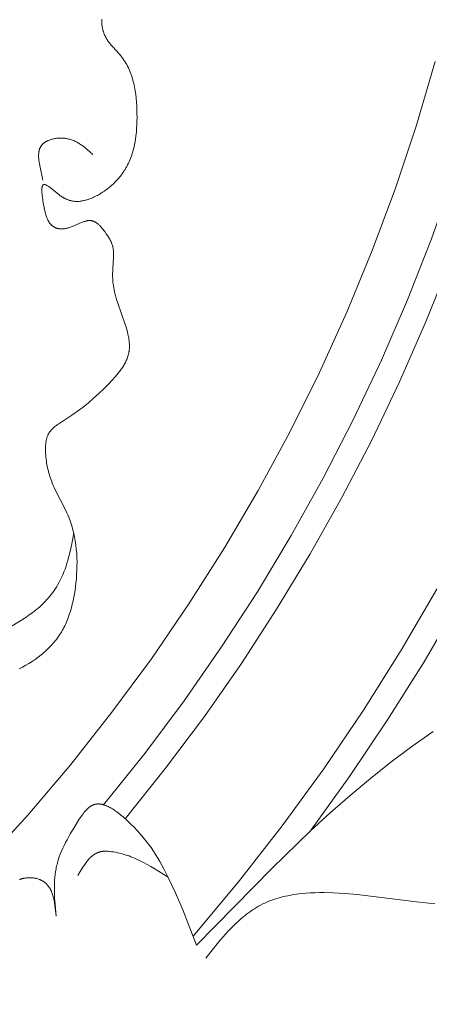
# Model space of a CAD drawing. Units: millimetres. Extents: x -519 to 696, y 65 to 1129.
# Drawn here: x 142 to 174, y 431 to 508 of the extents above; entities that cross this region are included whole.
import ezdxf

# ---------------------------------------------------------------- set-up
doc = ezdxf.new("R2010")
doc.units = ezdxf.units.MM
doc.header["$MEASUREMENT"] = 0
doc.layers.get('Defpoints').update_dxf_attribs({"lineweight": 5})
doc.layers.add('подложки$придержки', color=7, linetype='Continuous', lineweight=5)
doc.styles.add('Arial Black', font='txt')
doc.dimstyles.new('ISO-25', dxfattribs={"dimtxt": 9, "dimasz": 6, "dimexe": 1.25, "dimexo": 0.625, "dimtad": 1, "dimtoh": 1, "dimdec": 0, "dimzin": 1, "dimdsep": 46, "dimtxsty": 'Arial Black', "dimcen": 2.5, "dimadec": 0, "dimazin": 0, "dimtfac": 1, "dimtdec": 4, "dimtix": 1, "dimtmove": 1, "dimatfit": 3, "dimfxl": 1, "dimtolj": 1, "dimtzin": 1, "dimarcsym": 0})

# ---------------------------------------------------------------- blocks, each defined once
blk = doc.blocks.new('*D1')
at = {"layer": 'Defpoints', "color": 0, "transparency": 16777216}
for p in [(0.038, 639.492), (367.458, 639.492), (0.038, 307.585)]:
    blk.add_point(p, dxfattribs=at)
at = {"layer": 'подложки$придержки', "color": 0, "lineweight": -2, "transparency": 16777216}
for p, q in [((0.663, 639.492), (368.708, 639.492)), ((367.458, 313.585), (367.458, 633.492)), ((0.663, 307.585), (368.708, 307.585))]:
    blk.add_line(p, q, dxfattribs=at)
at = {"layer": 'подложки$придержки', "color": 0, "transparency": 16777216}
for points in [[(368.458, 633.492), (366.458, 633.492), (367.458, 639.492)], [(366.458, 313.585), (368.458, 313.585), (367.458, 307.585)]]:
    blk.add_solid(points, dxfattribs=at)
at = {"layer": 'подложки$придержки', "color": 0, "transparency": 16777216, "insert": (362.18, 473.538), "char_height": 9, "attachment_point": 5, "rotation": 90, "style": 'Arial Black'}
blk.add_mtext('\\A1;332', dxfattribs=at)
blk = doc.blocks.new('*D2')
at = {"layer": 'Defpoints', "color": 0, "transparency": 16777216}
for p in [(-224.954, 439.402), (224.957, 439.104), (224.957, 280.559)]:
    blk.add_point(p, dxfattribs=at)
at = {"layer": 'подложки$придержки', "color": 0, "lineweight": -2, "transparency": 16777216}
for p, q in [((-224.954, 438.777), (-224.954, 279.309)), ((224.957, 438.479), (224.957, 279.309)), ((-218.954, 280.559), (218.957, 280.559))]:
    blk.add_line(p, q, dxfattribs=at)
at = {"layer": 'подложки$придержки', "color": 0, "transparency": 16777216}
for points in [[(-218.954, 281.559), (-218.954, 279.559), (-224.954, 280.559)], [(218.957, 279.559), (218.957, 281.559), (224.957, 280.559)]]:
    blk.add_solid(points, dxfattribs=at)
at = {"layer": 'подложки$придержки', "color": 0, "transparency": 16777216, "insert": (0.002, 285.837), "char_height": 9, "attachment_point": 5, "style": 'Arial Black'}
blk.add_mtext('\\A1;450', dxfattribs=at)
blk = doc.blocks.new('*D3')
at = {"layer": 'Defpoints', "color": 0, "transparency": 16777216}
for p in [(-324.782, 504.428), (324.782, 504.428), (-324.782, 251.601)]:
    blk.add_point(p, dxfattribs=at)
at = {"layer": 'подложки$придержки', "color": 0, "lineweight": -2, "transparency": 16777216}
for p, q in [((-324.782, 503.803), (-324.782, 250.351)), ((324.782, 503.803), (324.782, 250.351)), ((318.782, 251.601), (-318.782, 251.601))]:
    blk.add_line(p, q, dxfattribs=at)
at = {"layer": 'подложки$придержки', "color": 0, "transparency": 16777216}
for points in [[(-318.782, 252.601), (-318.782, 250.601), (-324.782, 251.601)], [(318.782, 250.601), (318.782, 252.601), (324.782, 251.601)]]:
    blk.add_solid(points, dxfattribs=at)
at = {"layer": 'подложки$придержки', "color": 0, "transparency": 16777216, "insert": (0, 256.879), "char_height": 9, "attachment_point": 5, "style": 'Arial Black'}
blk.add_mtext('\\A1;650', dxfattribs=at)

msp = doc.modelspace()

# ---------------------------------------------------------------- linework, layer by layer
at = {"layer": 'подложки$придержки'}
for points in [[(142.185, 456.84), (142.443, 456.972), (142.697, 457.112), (142.947, 457.259), (143.193, 457.414), (143.434, 457.576), (143.669, 457.746), (143.897, 457.924), (144.009, 458.015), (144.119, 458.109), (144.227, 458.204), (144.333, 458.301), (144.437, 458.4), (144.538, 458.501), (144.638, 458.603), (144.735, 458.708), (144.83, 458.814), (144.922, 458.922), (145.012, 459.032), (145.099, 459.143), (145.184, 459.257), (145.266, 459.372), (145.342, 459.485), (145.416, 459.6), (145.487, 459.716), (145.556, 459.834), (145.622, 459.954), (145.686, 460.075), (145.747, 460.197), (145.806, 460.32), (145.862, 460.445), (145.917, 460.571), (145.969, 460.699), (146.019, 460.827), (146.112, 461.087), (146.198, 461.351), (146.275, 461.618), (146.345, 461.889), (146.408, 462.162), (146.465, 462.438), (146.514, 462.715), (146.558, 462.994), (146.596, 463.275), (146.629, 463.556), (146.661, 463.888), (146.686, 464.221), (146.703, 464.554), (146.712, 464.886), (146.713, 465.218), (146.704, 465.548), (146.687, 465.877), (146.66, 466.205), (146.624, 466.53), (146.577, 466.853), (146.519, 467.174), (146.486, 467.333), (146.451, 467.491), (146.412, 467.649), (146.371, 467.806), (146.327, 467.961), (146.279, 468.116), (146.229, 468.27), (146.176, 468.423), (146.119, 468.575), (146.06, 468.726), (145.988, 468.895), (145.913, 469.063), (145.755, 469.396), (145.082, 470.712), (144.924, 471.043), (144.85, 471.211), (144.78, 471.379), (144.729, 471.507), (144.681, 471.637), (144.635, 471.767), (144.592, 471.898), (144.551, 472.03), (144.512, 472.163), (144.476, 472.297), (144.443, 472.432), (144.412, 472.568), (144.383, 472.705), (144.357, 472.843), (144.333, 472.983), (144.312, 473.124), (144.294, 473.266), (144.278, 473.41), (144.264, 473.555), (144.248, 473.786), (144.243, 473.902), (144.241, 474.018), (144.241, 474.134), (144.244, 474.249), (144.251, 474.363), (144.262, 474.476), (144.268, 474.532), (144.276, 474.587), (144.285, 474.642), (144.295, 474.697), (144.306, 474.751), (144.318, 474.804), (144.331, 474.857), (144.346, 474.909), (144.362, 474.961), (144.379, 475.012), (144.398, 475.062), (144.418, 475.111), (144.44, 475.159), (144.463, 475.207), (144.487, 475.253), (144.5, 475.276), (144.513, 475.299), (144.541, 475.343), (144.569, 475.386), (144.599, 475.428), (144.631, 475.47), (144.664, 475.51), (144.698, 475.55), (144.733, 475.589), (144.77, 475.627), (144.807, 475.664), (144.846, 475.701), (144.886, 475.737), (144.926, 475.773), (145.01, 475.842), (145.097, 475.909), (145.187, 475.975), (145.278, 476.039), (146.317, 476.713), (146.764, 477.028), (147.194, 477.353), (147.61, 477.689), (148.016, 478.038), (148.414, 478.402), (148.808, 478.78), (149.199, 479.176), (149.457, 479.447), (149.709, 479.726), (149.831, 479.868), (149.949, 480.013), (150.063, 480.159), (150.172, 480.308), (150.225, 480.383), (150.275, 480.459), (150.324, 480.535), (150.372, 480.612), (150.417, 480.689), (150.46, 480.767), (150.502, 480.845), (150.541, 480.924), (150.578, 481.004), (150.613, 481.084), (150.645, 481.164), (150.675, 481.245), (150.702, 481.327), (150.727, 481.409), (150.749, 481.492), (150.758, 481.533), (150.767, 481.575), (150.776, 481.619), (150.784, 481.664), (150.791, 481.708), (150.798, 481.753), (150.808, 481.843), (150.815, 481.934), (150.82, 482.025), (150.821, 482.116), (150.82, 482.208), (150.816, 482.3), (150.81, 482.393), (150.802, 482.486), (150.791, 482.58), (150.778, 482.673), (150.763, 482.767), (150.746, 482.861), (150.706, 483.05), (150.66, 483.24), (150.609, 483.43), (150.552, 483.62), (150.492, 483.809), (149.903, 485.483), (149.807, 485.787), (149.721, 486.09), (149.682, 486.242), (149.647, 486.395), (149.615, 486.548), (149.586, 486.701), (149.562, 486.855), (149.542, 487.01), (149.532, 487.109), (149.524, 487.208), (149.512, 487.407), (149.506, 487.608), (149.505, 487.809), (149.51, 488.012), (149.518, 488.216), (149.572, 489.063), (149.577, 489.208), (149.578, 489.352), (149.577, 489.423), (149.574, 489.494), (149.569, 489.565), (149.562, 489.635), (149.553, 489.704), (149.542, 489.773), (149.535, 489.811), (149.527, 489.849), (149.519, 489.887), (149.509, 489.925), (149.499, 489.962), (149.489, 489.999), (149.465, 490.073), (149.439, 490.147), (149.41, 490.22), (149.38, 490.293), (149.346, 490.365), (149.311, 490.437), (149.273, 490.509), (149.234, 490.581), (149.192, 490.652), (149.104, 490.795), (149.01, 490.938), (148.89, 491.108), (148.828, 491.193), (148.763, 491.275), (148.697, 491.356), (148.63, 491.434), (148.56, 491.509), (148.525, 491.545), (148.489, 491.58), (148.453, 491.614), (148.417, 491.647), (148.38, 491.679), (148.343, 491.71), (148.306, 491.739), (148.268, 491.766), (148.23, 491.793), (148.192, 491.817), (148.172, 491.829), (148.153, 491.84), (148.134, 491.851), (148.114, 491.862), (148.094, 491.872), (148.075, 491.881), (148.055, 491.89), (148.035, 491.899), (148.015, 491.907), (147.995, 491.915), (147.975, 491.922), (147.955, 491.929), (147.935, 491.935), (147.915, 491.941), (147.895, 491.946), (147.874, 491.95), (147.847, 491.956), (147.82, 491.96), (147.793, 491.963), (147.765, 491.966), (147.738, 491.967), (147.71, 491.968), (147.682, 491.968), (147.654, 491.967), (147.626, 491.966), (147.598, 491.963), (147.57, 491.96), (147.542, 491.956), (147.514, 491.952), (147.485, 491.947), (147.457, 491.941), (147.428, 491.934), (147.399, 491.927), (147.37, 491.92), (147.312, 491.903), (147.254, 491.884), (147.195, 491.864), (147.136, 491.842), (147.076, 491.818), (146.332, 491.494), (146.267, 491.47), (146.203, 491.446), (146.138, 491.424), (146.072, 491.403), (146.007, 491.384), (145.941, 491.368), (145.886, 491.355), (145.832, 491.345), (145.777, 491.336), (145.723, 491.328), (145.669, 491.322), (145.615, 491.317), (145.561, 491.315), (145.508, 491.313), (145.456, 491.314), (145.404, 491.316), (145.378, 491.318), (145.353, 491.32), (145.327, 491.323), (145.302, 491.326), (145.278, 491.33), (145.253, 491.334), (145.229, 491.338), (145.205, 491.343), (145.181, 491.349), (145.158, 491.354), (145.135, 491.361), (145.112, 491.368), (145.082, 491.378), (145.053, 491.388), (145.024, 491.4), (144.996, 491.413), (144.968, 491.426), (144.941, 491.44), (144.914, 491.455), (144.888, 491.471), (144.863, 491.488), (144.838, 491.505), (144.814, 491.523), (144.79, 491.542), (144.766, 491.562), (144.743, 491.582), (144.721, 491.603), (144.699, 491.625), (144.678, 491.648), (144.657, 491.671), (144.637, 491.695), (144.617, 491.719), (144.597, 491.745), (144.578, 491.771), (144.559, 491.797), (144.541, 491.825), (144.523, 491.852), (144.506, 491.881), (144.489, 491.91), (144.472, 491.94), (144.456, 491.97), (144.44, 492.001), (144.409, 492.065), (144.38, 492.131), (144.352, 492.199), (144.326, 492.269), (144.3, 492.341), (144.276, 492.414), (144.253, 492.49), (144.21, 492.647), (144.17, 492.81), (144.134, 492.978), (144.068, 493.33), (144.03, 493.566), (143.998, 493.801), (143.985, 493.916), (143.974, 494.027), (143.965, 494.135), (143.96, 494.238), (143.959, 494.287), (143.958, 494.335), (143.959, 494.381), (143.96, 494.425), (143.962, 494.467), (143.966, 494.507), (143.968, 494.526), (143.971, 494.545), (143.973, 494.563), (143.976, 494.581), (143.98, 494.598), (143.983, 494.614), (143.987, 494.63), (143.991, 494.645), (143.996, 494.66), (143.998, 494.667), (144.001, 494.674), (144.003, 494.68), (144.006, 494.687), (144.009, 494.693), (144.012, 494.699), (144.014, 494.705), (144.017, 494.711), (144.02, 494.717), (144.024, 494.722), (144.027, 494.727), (144.03, 494.732), (144.034, 494.737), (144.037, 494.742), (144.041, 494.746), (144.044, 494.75), (144.046, 494.752), (144.048, 494.755), (144.05, 494.756), (144.052, 494.758), (144.054, 494.76), (144.056, 494.762), (144.058, 494.764), (144.06, 494.766), (144.062, 494.767), (144.064, 494.769), (144.066, 494.77), (144.068, 494.772), (144.071, 494.774), (144.074, 494.776), (144.077, 494.777), (144.08, 494.779), (144.083, 494.78), (144.086, 494.782), (144.089, 494.783), (144.092, 494.785), (144.095, 494.786), (144.099, 494.787), (144.102, 494.788), (144.105, 494.789), (144.108, 494.79), (144.112, 494.79), (144.115, 494.791), (144.118, 494.792), (144.122, 494.792), (144.125, 494.793), (144.129, 494.793), (144.133, 494.793), (144.136, 494.794), (144.14, 494.794), (144.143, 494.794), (144.147, 494.794), (144.151, 494.794), (144.155, 494.794), (144.159, 494.793), (144.162, 494.793), (144.166, 494.793), (144.17, 494.792), (144.178, 494.791), (144.186, 494.79), (144.195, 494.788), (144.203, 494.786), (144.212, 494.784), (144.22, 494.781), (144.229, 494.778), (144.238, 494.775), (144.247, 494.772), (144.256, 494.768), (144.266, 494.764), (144.285, 494.756), (144.304, 494.746), (144.324, 494.736), (144.345, 494.724), (144.366, 494.712), (144.387, 494.699), (144.409, 494.685), (144.454, 494.655), (144.501, 494.622), (144.599, 494.549), (145.283, 494.003), (145.406, 493.913), (145.468, 493.87), (145.53, 493.829), (145.593, 493.79), (145.655, 493.753), (145.692, 493.732), (145.729, 493.712), (145.766, 493.693), (145.803, 493.675), (145.841, 493.657), (145.878, 493.64), (145.915, 493.625), (145.951, 493.61), (145.988, 493.595), (146.025, 493.582), (146.062, 493.569), (146.099, 493.557), (146.135, 493.546), (146.172, 493.536), (146.208, 493.526), (146.245, 493.518), (146.281, 493.509), (146.318, 493.502), (146.354, 493.495), (146.39, 493.489), (146.426, 493.484), (146.463, 493.479), (146.499, 493.475), (146.535, 493.472), (146.607, 493.467), (146.678, 493.465), (146.75, 493.465), (146.821, 493.467), (146.891, 493.472), (146.962, 493.479), (147.032, 493.488), (147.102, 493.499), (147.172, 493.511), (147.241, 493.526), (147.31, 493.542), (147.379, 493.56), (147.448, 493.58), (147.516, 493.601), (147.584, 493.623), (147.651, 493.647), (147.786, 493.698), (147.918, 493.753), (148.017, 493.797), (148.114, 493.843), (148.211, 493.891), (148.307, 493.94), (148.401, 493.992), (148.495, 494.045), (148.588, 494.1), (148.68, 494.157), (148.771, 494.216), (148.861, 494.276), (148.949, 494.338), (149.036, 494.402), (149.123, 494.467), (149.207, 494.534), (149.291, 494.602), (149.373, 494.672), (149.454, 494.744), (149.534, 494.816), (149.612, 494.891), (149.688, 494.966), (149.763, 495.043), (149.837, 495.121), (149.908, 495.2), (149.979, 495.281), (150.047, 495.363), (150.114, 495.446), (150.179, 495.53), (150.243, 495.615), (150.304, 495.701), (150.364, 495.789), (150.421, 495.877), (150.477, 495.966), (150.548, 496.085), (150.616, 496.206), (150.68, 496.329), (150.741, 496.453), (150.798, 496.578), (150.853, 496.705), (150.905, 496.833), (150.953, 496.962), (150.999, 497.093), (151.042, 497.225), (151.082, 497.358), (151.12, 497.492), (151.155, 497.627), (151.187, 497.763), (151.217, 497.9), (151.244, 498.038), (151.292, 498.317), (151.332, 498.6), (151.362, 498.885), (151.386, 499.173), (151.402, 499.463), (151.411, 499.754), (151.414, 500.048), (151.412, 500.342), (151.405, 500.645), (151.391, 500.947), (151.371, 501.249), (151.345, 501.549), (151.31, 501.847), (151.267, 502.143), (151.214, 502.434), (151.185, 502.578), (151.153, 502.721), (151.118, 502.863), (151.08, 503.003), (151.04, 503.142), (150.997, 503.279), (150.951, 503.415), (150.902, 503.549), (150.85, 503.68), (150.795, 503.81), (150.737, 503.938), (150.675, 504.064), (150.61, 504.187), (150.542, 504.309), (150.47, 504.427), (150.394, 504.543), (150.314, 504.657), (150.231, 504.768), (150.135, 504.887), (150.034, 505.005), (149.508, 505.58), (149.405, 505.698), (149.304, 505.82), (149.255, 505.883), (149.207, 505.946), (149.16, 506.011), (149.114, 506.077), (149.07, 506.145), (149.028, 506.214), (148.987, 506.284), (148.947, 506.357), (148.91, 506.431), (148.874, 506.507), (148.841, 506.585), (148.81, 506.665), (148.781, 506.748), (148.768, 506.79), (148.755, 506.833), (148.734, 506.908), (148.716, 506.985), (148.699, 507.062), (148.685, 507.14), (148.674, 507.218), (148.665, 507.295), (148.662, 507.333), (148.659, 507.371), (148.657, 507.408), (148.656, 507.445), (148.655, 507.482), (148.656, 507.518), (148.657, 507.553), (148.659, 507.588), (148.662, 507.622), (148.666, 507.655), (148.67, 507.687), (148.676, 507.718)], [(139.339, 441.523), (142.848, 445.372), (146.221, 449.341), (149.454, 453.424), (152.543, 457.618), (155.484, 461.916), (158.274, 466.314), (160.909, 470.807), (163.387, 475.388), (165.703, 480.053), (167.856, 484.796), (169.843, 489.611), (171.66, 494.491), (173.308, 499.432), (174.782, 504.428)], [(148.796, 446.177), (152.017, 450.196), (155.101, 454.32), (158.045, 458.545), (160.846, 462.867), (163.501, 467.28), (166.007, 471.78), (168.36, 476.36), (170.558, 481.018), (172.6, 485.746), (174.481, 490.54), (176.201, 495.394), (177.758, 500.303)], [(147.966, 497.143), (147.727, 497.355), (147.486, 497.562), (147.363, 497.662), (147.239, 497.758), (147.112, 497.851), (147.048, 497.896), (146.983, 497.939), (146.917, 497.981), (146.851, 498.022), (146.784, 498.061), (146.716, 498.099), (146.647, 498.135), (146.577, 498.17), (146.507, 498.202), (146.435, 498.233), (146.362, 498.262), (146.288, 498.289), (146.213, 498.314), (146.136, 498.336), (146.059, 498.357), (145.98, 498.375), (145.9, 498.39), (145.818, 498.403), (145.752, 498.412), (145.685, 498.418), (145.617, 498.424), (145.548, 498.427), (145.48, 498.429), (145.411, 498.429), (145.341, 498.428), (145.272, 498.424), (145.203, 498.419), (145.134, 498.413), (145.065, 498.404), (144.997, 498.394), (144.929, 498.382), (144.862, 498.369), (144.795, 498.354), (144.73, 498.336), (144.666, 498.318), (144.602, 498.297), (144.541, 498.275), (144.48, 498.251), (144.45, 498.238), (144.421, 498.225), (144.392, 498.212), (144.364, 498.198), (144.336, 498.183), (144.308, 498.168), (144.281, 498.153), (144.255, 498.137), (144.229, 498.121), (144.203, 498.104), (144.178, 498.087), (144.154, 498.07), (144.13, 498.052), (144.107, 498.033), (144.084, 498.014), (144.062, 497.995), (144.041, 497.975), (144.02, 497.955), (144, 497.934), (143.98, 497.913), (143.961, 497.892), (143.943, 497.869), (143.926, 497.847), (143.909, 497.824), (143.893, 497.799), (143.877, 497.774), (143.862, 497.748), (143.847, 497.722), (143.834, 497.695), (143.821, 497.668), (143.809, 497.64), (143.798, 497.612), (143.787, 497.584), (143.777, 497.555), (143.768, 497.526), (143.76, 497.496), (143.752, 497.466), (143.745, 497.436), (143.738, 497.405), (143.732, 497.374), (143.727, 497.342), (143.723, 497.311), (143.719, 497.279), (143.715, 497.246), (143.71, 497.181), (143.707, 497.115), (143.705, 497.047), (143.706, 496.979), (143.708, 496.91), (143.713, 496.84), (143.718, 496.77), (143.725, 496.7), (143.743, 496.557), (143.765, 496.414), (143.791, 496.271), (144.033, 495.142)], [(150.488, 445.084), (153.654, 449.044), (156.69, 453.104), (159.591, 457.261), (162.356, 461.51), (164.981, 465.847), (167.464, 470.267), (169.801, 474.765), (171.991, 479.337), (174.03, 483.978), (175.918, 488.683), (177.651, 493.447), (179.228, 498.265)], [(155.809, 435.89), (159.367, 440.146), (162.781, 444.519), (166.047, 449.004), (169.161, 453.595), (172.119, 458.288), (174.919, 463.077), (177.557, 467.958), (180.03, 472.924), (182.335, 477.97), (184.47, 483.091), (186.433, 488.28)], [(164.918, 444.034), (168.055, 448.384), (171.051, 452.832), (173.904, 457.373), (176.609, 462.003), (179.166, 466.718), (181.57, 471.511), (183.82, 476.379), (185.913, 481.317), (187.847, 486.319)], [(141.037, 459.825), (142.705, 460.868), (142.976, 461.053), (143.242, 461.245), (143.372, 461.345), (143.5, 461.447), (143.647, 461.569), (143.791, 461.696), (143.931, 461.825), (144.068, 461.958), (144.202, 462.095), (144.332, 462.234), (144.458, 462.377), (144.58, 462.522), (144.698, 462.67), (144.812, 462.821), (144.921, 462.975), (145.027, 463.131), (145.128, 463.29), (145.224, 463.451), (145.316, 463.615), (145.403, 463.78), (145.507, 463.994), (145.603, 464.21), (145.693, 464.43), (145.776, 464.652), (145.854, 464.876), (145.926, 465.103), (145.993, 465.333), (146.056, 465.564), (146.17, 466.03), (146.273, 466.502), (146.459, 467.455)], [(174.63, 451.923), (172.952, 450.753), (171.309, 449.525), (169.697, 448.243), (168.113, 446.912), (166.554, 445.539), (165.018, 444.128), (161.998, 441.215), (156.085, 435.174)], [(156.085, 435.174), (154.995, 437.943), (154.423, 439.287), (154.124, 439.941), (153.816, 440.581), (153.521, 441.158), (153.21, 441.722), (153.047, 442), (152.876, 442.275), (152.699, 442.549), (152.513, 442.82), (152.319, 443.09), (152.114, 443.359), (151.899, 443.626), (151.673, 443.892), (151.434, 444.158), (151.182, 444.423), (150.916, 444.687), (150.635, 444.951), (150.32, 445.232), (150.157, 445.368), (149.991, 445.5), (149.824, 445.626), (149.739, 445.686), (149.655, 445.745), (149.57, 445.801), (149.485, 445.854), (149.4, 445.905), (149.316, 445.953), (149.231, 445.998), (149.146, 446.04), (149.062, 446.079), (149.02, 446.097), (148.978, 446.114), (148.937, 446.13), (148.895, 446.145), (148.854, 446.159), (148.812, 446.172), (148.771, 446.184), (148.73, 446.195), (148.689, 446.205), (148.648, 446.214), (148.608, 446.222), (148.568, 446.229), (148.527, 446.234), (148.487, 446.238), (148.448, 446.241), (148.408, 446.243), (148.369, 446.244), (148.33, 446.243), (148.292, 446.241), (148.272, 446.239), (148.253, 446.237), (148.234, 446.235), (148.215, 446.233), (148.196, 446.23), (148.177, 446.226), (148.158, 446.223), (148.14, 446.219), (148.121, 446.215), (148.103, 446.21), (148.084, 446.205), (148.066, 446.199), (148.047, 446.194), (148.029, 446.187), (148.005, 446.179), (147.982, 446.17), (147.959, 446.16), (147.936, 446.15), (147.913, 446.139), (147.89, 446.127), (147.867, 446.115), (147.844, 446.102), (147.822, 446.089), (147.8, 446.075), (147.777, 446.061), (147.755, 446.046), (147.733, 446.031), (147.712, 446.015), (147.668, 445.982), (147.626, 445.947), (147.583, 445.91), (147.541, 445.871), (147.5, 445.831), (147.459, 445.79), (147.418, 445.746), (147.378, 445.702), (147.339, 445.656), (147.26, 445.561), (147.183, 445.462), (147.108, 445.36), (147.034, 445.254), (146.889, 445.038), (146.457, 444.353), (146.183, 443.895), (145.93, 443.442), (145.812, 443.217), (145.7, 442.991), (145.595, 442.766), (145.497, 442.54), (145.405, 442.313), (145.322, 442.086), (145.246, 441.856), (145.211, 441.741), (145.178, 441.625), (145.148, 441.508), (145.119, 441.391), (145.093, 441.274), (145.069, 441.155), (145.049, 441.046), (145.031, 440.936), (145.001, 440.713), (144.977, 440.489), (144.959, 440.263), (144.948, 440.035), (144.942, 439.805), (144.94, 439.574), (144.944, 439.341), (144.961, 438.872), (144.991, 438.399), (145.069, 437.447)], [(153.857, 440.499), (152.767, 441.182), (152.491, 441.345), (152.214, 441.502), (151.934, 441.652), (151.652, 441.794), (151.368, 441.928), (151.224, 441.991), (151.079, 442.051), (150.934, 442.109), (150.787, 442.164), (150.64, 442.215), (150.491, 442.264), (150.342, 442.309), (150.191, 442.35), (150.039, 442.388), (149.886, 442.423), (149.731, 442.453), (149.576, 442.479), (149.418, 442.501), (149.26, 442.519), (149.183, 442.526), (149.107, 442.532), (149.031, 442.535), (148.955, 442.537), (148.879, 442.537), (148.842, 442.536), (148.805, 442.534), (148.768, 442.531), (148.731, 442.528), (148.695, 442.524), (148.659, 442.519), (148.62, 442.512), (148.58, 442.505), (148.542, 442.496), (148.504, 442.486), (148.466, 442.475), (148.429, 442.464), (148.392, 442.451), (148.355, 442.437), (148.319, 442.422), (148.284, 442.406), (148.248, 442.39), (148.214, 442.372), (148.179, 442.354), (148.145, 442.334), (148.112, 442.314), (148.078, 442.293), (148.045, 442.271), (148.013, 442.248), (147.981, 442.225), (147.949, 442.201), (147.917, 442.176), (147.886, 442.15), (147.855, 442.123), (147.824, 442.096), (147.764, 442.04), (147.705, 441.981), (147.647, 441.919), (147.589, 441.855), (147.533, 441.789), (147.478, 441.721), (147.423, 441.651), (147.37, 441.579), (147.265, 441.43), (147.162, 441.276), (146.961, 440.955), (146.765, 440.626)], [(145.069, 437.447), (145.029, 437.866), (144.981, 438.278), (144.951, 438.479), (144.916, 438.675), (144.896, 438.771), (144.875, 438.866), (144.852, 438.959), (144.826, 439.05), (144.799, 439.14), (144.77, 439.227), (144.738, 439.313), (144.721, 439.354), (144.704, 439.396), (144.685, 439.437), (144.667, 439.477), (144.647, 439.516), (144.627, 439.555), (144.606, 439.594), (144.585, 439.632), (144.562, 439.669), (144.539, 439.705), (144.515, 439.741), (144.491, 439.776), (144.465, 439.81), (144.439, 439.844), (144.412, 439.876), (144.384, 439.908), (144.355, 439.94), (144.325, 439.97), (144.295, 440), (144.263, 440.029), (144.23, 440.057), (144.197, 440.084), (144.163, 440.11), (144.127, 440.136), (144.091, 440.16), (144.053, 440.184), (144.026, 440.2), (143.998, 440.216), (143.97, 440.232), (143.941, 440.246), (143.912, 440.261), (143.882, 440.275), (143.852, 440.288), (143.822, 440.301), (143.791, 440.314), (143.76, 440.326), (143.696, 440.348), (143.631, 440.369), (143.565, 440.388), (143.498, 440.404), (143.43, 440.419), (143.362, 440.431), (143.292, 440.442), (143.223, 440.45), (143.152, 440.456), (143.082, 440.46), (143.011, 440.462), (142.941, 440.462), (142.87, 440.46), (142.8, 440.455), (142.731, 440.448), (142.662, 440.439), (142.593, 440.427), (142.559, 440.421), (142.526, 440.414), (142.492, 440.406), (142.459, 440.398), (142.426, 440.389), (142.394, 440.379), (142.361, 440.369), (142.329, 440.359), (142.298, 440.348), (142.267, 440.336), (142.236, 440.323), (142.205, 440.31)], [(174.737, 438.44), (174.274, 438.475), (173.322, 438.567), (168.671, 439.144), (167.733, 439.227), (167.259, 439.258), (166.782, 439.281), (166.067, 439.297), (165.708, 439.296), (165.348, 439.287), (164.989, 439.271), (164.631, 439.247), (164.275, 439.213), (163.921, 439.17), (163.571, 439.117), (163.225, 439.053), (163.053, 439.017), (162.883, 438.977), (162.714, 438.935), (162.546, 438.89), (162.38, 438.841), (162.215, 438.789), (162.052, 438.734), (161.891, 438.675), (161.732, 438.613), (161.574, 438.547), (161.419, 438.478), (161.266, 438.404), (161.099, 438.319), (160.935, 438.229), (160.773, 438.135), (160.613, 438.036), (160.456, 437.933), (160.301, 437.827), (160.149, 437.716), (159.998, 437.602), (159.85, 437.484), (159.703, 437.363), (159.558, 437.239), (159.415, 437.112), (159.134, 436.849), (158.859, 436.575), (158.589, 436.292), (158.324, 436), (157.806, 435.398), (156.795, 434.145)]]:
    msp.add_lwpolyline(points, dxfattribs=at)

# ---------------------------------------------------------------- dimensions: what is measured, and where the dimension line sits
dim = msp.add_aligned_dim(p1=(0.038, 307.585), p2=(0.038, 639.492), distance=-367.42, dimstyle='ISO-25', dxfattribs=at)
dim.commit()
dim.dimension.update_dxf_attribs({"geometry": '*D1', "text_midpoint": (362.18, 473.538)})
dim = msp.add_linear_dim(base=(-324.782, 251.601), p1=(324.782, 504.428), p2=(-324.782, 504.428), angle=180, dimstyle='ISO-25', dxfattribs=at)
dim.commit()
dim.dimension.update_dxf_attribs({"geometry": '*D3', "text_midpoint": (0, 256.879)})
dim = msp.add_linear_dim(base=(224.957, 280.559), p1=(-224.954, 439.402), p2=(224.957, 439.104), dimstyle='ISO-25', dxfattribs=at)
dim.commit()
dim.dimension.update_dxf_attribs({"geometry": '*D2', "text_midpoint": (0.002, 285.837)})

doc.saveas('drawing.dxf')
